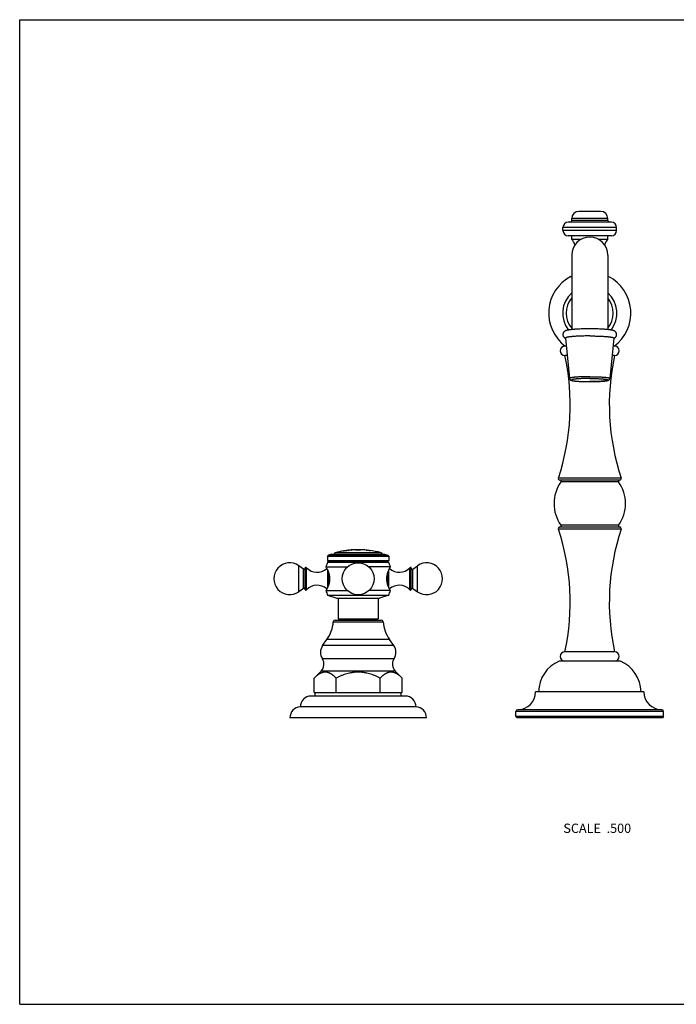
# Model space of a CAD drawing. Units: inches. Extents: x 0 to 11, y 0 to 8.5.
# Drawn here: x 0 to 5.7, y 0 to 8.5 of the extents above; entities that cross this region are included whole.
import ezdxf

# ---------------------------------------------------------------- set-up
doc = ezdxf.new("R2010")
doc.units = ezdxf.units.IN
doc.header["$LTSCALE"] = 0.605
doc.header["$MEASUREMENT"] = 0
doc.layers.get('0').update_dxf_attribs({"linetype": 'CONTINUOUS'})
doc.styles.get("Standard").update_dxf_attribs({"font": 'txt', "width": 0.8})

msp = doc.modelspace()

# ---------------------------------------------------------------- linework, layer by layer
at = {"color": 7, "linetype": 'Continuous'}
for p, q in [((0, 0), (0, 8.5)), ((0, 8.5), (11, 8.5)), ((5.0173, 6.8453), (4.8298, 6.8453)), ((5.1103, 6.7513), (4.7368, 6.7513)), ((4.7673, 6.7668), (4.7673, 6.7828)), ((5.0798, 6.7828), (4.7673, 6.7828)), ((5.0798, 6.7668), (4.7673, 6.7668)), ((5.0798, 6.7668), (5.0798, 6.7828)), ((4.6918, 6.6793), (4.6918, 6.7063)), ((5.1553, 6.7063), (4.6918, 6.7063)), ((5.1553, 6.6793), (4.6918, 6.6793)), ((5.1103, 6.6343), (4.7368, 6.6343)), ((4.7673, 6.6028), (4.7673, 6.6343)), ((5.0798, 6.6028), (5.0798, 6.6343)), ((5.1553, 6.6793), (5.1553, 6.7063)), ((4.846, 6.6028), (4.7673, 6.6028)), ((5.0798, 6.6028), (5.0011, 6.6028)), ((4.7673, 6.4671), (4.7673, 5.8247)), ((5.0798, 6.4671), (5.0798, 5.8247)), ((4.761, 6.2828), (4.7673, 6.2828)), ((5.0798, 6.2828), (5.086, 6.2828)), ((4.715, 5.7515), (4.7495, 5.4028)), ((5.132, 5.7515), (5.0975, 5.4028)), ((4.7219, 5.6818), (4.7085, 5.6818)), ((5.1385, 5.6818), (5.1251, 5.6818)), ((4.7298, 5.6018), (4.7085, 5.6018)), ((5.1385, 5.6018), (5.1172, 5.6018)), ((5.1947, 4.5424), (4.6524, 4.5424)), ((5.1823, 4.5253), (4.6647, 4.5253)), ((5.1726, 4.5095), (4.6744, 4.5095)), ((5.1947, 4.1027), (4.6524, 4.1027)), ((5.1823, 4.1198), (4.6647, 4.1198)), ((5.1726, 4.1356), (4.6744, 4.1356)), ((2.791, 3.9123), (2.7993, 3.914)), ((2.791, 3.9117), (2.791, 3.9123)), ((2.7992, 3.9135), (2.7921, 3.912)), ((2.7993, 3.9135), (2.7993, 3.9143)), ((2.8223, 3.9177), (2.8193, 3.9172)), ((2.8193, 3.917), (2.8265, 3.9176)), ((2.8193, 3.9165), (2.8193, 3.9172)), ((2.8265, 3.9171), (2.8193, 3.9165)), ((2.827, 3.9172), (2.8265, 3.9171)), ((2.8275, 3.9172), (2.827, 3.9172)), ((2.8275, 3.9177), (2.8275, 3.9172)), ((2.836, 3.9187), (2.8443, 3.92)), ((2.836, 3.9182), (2.836, 3.9187)), ((2.8442, 3.9194), (2.8371, 3.9184)), ((2.8438, 3.9202), (2.8413, 3.9199)), ((2.8443, 3.9202), (2.8438, 3.9202)), ((2.8443, 3.9195), (2.8442, 3.9194)), ((2.8443, 3.9195), (2.8443, 3.9202)), ((2.8643, 3.9213), (2.8643, 3.922)), ((2.8643, 3.9218), (2.8715, 3.922)), ((2.8715, 3.9215), (2.8643, 3.9213)), ((2.872, 3.9215), (2.8715, 3.9215)), ((2.8725, 3.9215), (2.872, 3.9215)), ((2.8725, 3.922), (2.8725, 3.9214)), ((2.8843, 3.9232), (2.8835, 3.9233)), ((2.8843, 3.9232), (2.8835, 3.9233)), ((2.901, 3.9231), (2.8843, 3.9232)), ((2.9017, 3.9231), (2.901, 3.9231)), ((2.9017, 3.9235), (2.9017, 3.924)), ((2.9017, 3.924), (2.9021, 3.924)), ((2.9017, 3.924), (2.9018, 3.924)), ((2.9443, 3.9232), (2.9017, 3.9231)), ((2.9019, 3.924), (2.9021, 3.924)), ((2.9442, 3.9235), (2.9431, 3.9235)), ((2.9442, 3.9235), (2.9442, 3.924)), ((2.9442, 3.924), (2.9442, 3.924)), ((2.9442, 3.924), (2.9442, 3.924)), ((2.9612, 3.9233), (2.9443, 3.9232)), ((2.962, 3.9233), (2.9612, 3.9233)), ((2.962, 3.9233), (2.9612, 3.9233)), ((2.9925, 3.9201), (2.9925, 3.9206)), ((2.9925, 3.9206), (2.9932, 3.9206)), ((2.9932, 3.9201), (2.9925, 3.9201)), ((2.9932, 3.9206), (3.0018, 3.9202)), ((3.0013, 3.9197), (2.9932, 3.9201)), ((3.0018, 3.9197), (3.0013, 3.9197)), ((3.0018, 3.9197), (3.0018, 3.9203)), ((3.0198, 3.9177), (3.0198, 3.9183)), ((3.0198, 3.9182), (3.029, 3.9165)), ((3.0283, 3.9161), (3.0198, 3.9177)), ((3.0289, 3.916), (3.0283, 3.9161)), ((3.029, 3.9165), (3.029, 3.9159)), ((2.6669, 3.8773), (2.6598, 3.8674)), ((2.6598, 3.8674), (2.6598, 3.8318)), ((2.6598, 3.8674), (3.1873, 3.8674)), ((2.6598, 3.8318), (2.6732, 3.824)), ((2.6598, 3.8318), (3.1873, 3.8318)), ((2.6963, 3.8868), (2.6669, 3.8773)), ((2.6669, 3.8773), (3.1801, 3.8773)), ((2.6963, 3.8868), (3.1508, 3.8868)), ((3.1211, 3.8987), (2.726, 3.8987)), ((3.1508, 3.8868), (3.1801, 3.8773)), ((3.1873, 3.8318), (3.1739, 3.824)), ((3.1801, 3.8773), (3.1873, 3.8674)), ((3.1873, 3.8674), (3.1873, 3.8318)), ((2.4111, 3.5612), (2.4111, 3.7864)), ((2.4522, 3.7577), (2.4111, 3.7864)), ((2.4522, 3.5899), (2.4522, 3.7577)), ((2.4648, 3.5793), (2.4648, 3.7683)), ((2.4772, 3.5783), (2.4772, 3.7693)), ((2.6448, 3.7763), (2.8319, 3.7763)), ((2.6579, 3.7513), (2.6579, 3.5962)), ((2.6732, 3.824), (2.6598, 3.8163)), ((2.6598, 3.8163), (3.1873, 3.8163)), ((2.6732, 3.824), (3.1739, 3.824)), ((3.2023, 3.7763), (3.0152, 3.7763)), ((3.1739, 3.824), (3.1873, 3.8163)), ((3.1891, 3.5962), (3.1891, 3.7513)), ((3.3698, 3.5783), (3.3698, 3.7693)), ((3.3823, 3.5793), (3.3823, 3.7683)), ((3.3949, 3.7577), (3.4359, 3.7864)), ((3.3949, 3.5899), (3.3949, 3.7577)), ((3.4359, 3.5612), (3.4359, 3.7864)), ((2.669, 3.7225), (2.669, 3.6251)), ((3.178, 3.6251), (3.178, 3.7225)), ((2.4522, 3.5899), (2.4111, 3.5612)), ((2.6448, 3.5713), (2.8319, 3.5713)), ((3.2023, 3.5713), (3.0152, 3.5713)), ((3.3949, 3.5899), (3.4359, 3.5612)), ((2.6598, 3.5318), (2.7383, 3.5063)), ((2.6598, 3.5318), (3.1873, 3.5318)), ((2.7383, 3.5063), (3.1088, 3.5063)), ((2.7518, 3.5063), (2.7518, 3.3268)), ((3.0953, 3.5063), (3.0953, 3.3268)), ((3.1873, 3.5318), (3.1088, 3.5063)), ((2.7241, 3.3168), (3.1229, 3.3168)), ((2.7518, 3.3268), (3.0953, 3.3268)), ((2.7087, 3.3026), (3.1384, 3.3026)), ((2.6162, 3.0966), (2.6533, 3.1496)), ((3.1938, 3.1496), (2.6533, 3.1496)), ((3.2308, 3.0966), (3.1938, 3.1496)), ((3.2308, 3.0966), (2.6162, 3.0966)), ((3.2328, 2.9825), (2.6143, 2.9825)), ((5.1385, 3.0433), (4.7085, 3.0433)), ((5.189, 2.9633), (4.658, 2.9633)), ((2.5445, 2.8168), (2.6029, 2.875)), ((2.5445, 2.6918), (2.5445, 2.8168)), ((3.2441, 2.875), (2.6029, 2.875)), ((2.734, 2.6918), (2.734, 2.8168)), ((3.113, 2.6918), (3.113, 2.8168)), ((3.3026, 2.8168), (3.2441, 2.875)), ((3.3026, 2.6918), (3.3026, 2.8168)), ((3.33, 2.6608), (2.517, 2.6608)), ((2.5445, 2.6918), (3.3026, 2.6918)), ((2.553, 2.6608), (2.553, 2.6918)), ((3.294, 2.6608), (3.294, 2.6918)), ((5.391, 2.6983), (4.456, 2.6983)), ((3.4235, 2.5668), (2.4235, 2.5668)), ((3.5135, 2.4733), (2.3335, 2.4733)), ((5.561, 2.5283), (4.286, 2.5283)), ((4.286, 2.4833), (4.286, 2.5283)), ((5.561, 2.4833), (4.286, 2.4833)), ((4.286, 2.4833), (4.296, 2.4733)), ((5.551, 2.4733), (4.296, 2.4733)), ((5.546, 2.5433), (4.301, 2.5433)), ((5.561, 2.4833), (5.551, 2.4733)), ((5.561, 2.4833), (5.561, 2.5283)), ((0, 0), (11, 0))]:
    msp.add_line(p, q, dxfattribs=at)
msp.add_lwpolyline([(2.9017, 3.924), (2.9017, 3.924), (2.9017, 3.924)], dxfattribs=at)
msp.add_circle((2.9235, 3.6738), 0.1375, dxfattribs=at)
for centre, radius, start, end in [((4.8298, 6.7828), 0.0625, 90, 180), ((5.0173, 6.7828), 0.0625, 0, 90), ((4.7368, 6.7063), 0.045, 90, 180), ((4.7518, 6.7668), 0.0155, 270, 360), ((5.0953, 6.7668), 0.0155, 180, 270), ((5.1103, 6.7063), 0.045, 0, 90), ((4.7368, 6.6793), 0.045, 180, 270), ((5.1103, 6.6793), 0.045, 270, 360), ((4.9235, 6.4672), 0.1562, 0, 180), ((4.6846, 6.5191), 0.1177, 18.95488, 45.36769), ((5.1624, 6.5191), 0.1177, 134.63231, 161.04512), ((4.9235, 5.9672), 0.355, 117.24179, 233.50175), ((4.9235, 5.9672), 0.355, 306.49825, 62.75821), ((4.9235, 5.9672), 0.2347, 131.73139, 218.4941), ((4.9235, 5.9672), 0.2347, 321.50624, 48.26861), ((4.9235, 5.9672), 0.2035, 140.15869, 219.84131), ((4.9235, 5.9672), 0.2035, 320.15869, 39.84131), ((4.7085, 5.6418), 0.04, 90, 270), ((5.1385, 5.6418), 0.04, 270, 90), ((2.7548, 5.1742), 2, 341.58572, 12.34579), ((7.0923, 5.1742), 2, 167.65421, 198.41428), ((4.9376, 4.3225), 0.3228, 144.60775, 215.39225), ((4.6647, 4.5383), 0.013, 161.58572, 270), ((4.6663, 4.5153), 0.01, 324.60775, 90), ((5.1808, 4.5153), 0.01, 90, 215.39225), ((4.9095, 4.3225), 0.3228, 324.60775, 35.39225), ((5.1823, 4.5383), 0.013, 270, 18.41428), ((4.6647, 4.1068), 0.013, 90, 198.41428), ((2.7548, 3.4709), 2, 347.65421, 18.41428), ((4.6663, 4.1298), 0.01, 270, 35.39225), ((7.0923, 3.4709), 2, 161.58572, 192.34579), ((5.1808, 4.1298), 0.01, 144.60775, 270), ((5.1823, 4.1068), 0.013, 341.58572, 90), ((2.9235, 3.149), 0.7753, 99.22158, 104.763), ((2.9235, 3.149), 0.7742, 97.12322, 99.85474), ((2.7152, 4.3176), 0.4128, 280.59446, 280.73673), ((2.9235, 3.149), 0.7748, 97.73473, 99.22164), ((2.9235, 3.149), 0.7753, 96.08958, 97.50362), ((2.7831, 4.3153), 0.4001, 276.23186, 276.3824), ((2.9235, 3.149), 0.7742, 93.7772, 96.48967), ((2.7856, 4.3159), 0.4009, 277.23252, 277.38499), ((2.9235, 3.149), 0.7748, 94.38556, 95.86838), ((2.9235, 3.149), 0.7753, 92.95723, 94.38273), ((2.8516, 4.3163), 0.3948, 272.88393, 273.03528), ((2.9235, 3.149), 0.7748, 91.61593, 92.33563), ((2.9235, 3.149), 0.7753, 88.47383, 91.61488), ((2.9235, 3.149), 0.7748, 87.78809, 88.47284), ((2.9235, 3.149), 0.7753, 84.20763, 87.15376), ((2.9235, 3.149), 0.7742, 82.16766, 84.88658), ((2.9235, 3.149), 0.7748, 82.86877, 84.20387), ((2.9235, 3.149), 0.7753, 75.237, 82.86893), ((2.7298, 3.8842), 0.015, 104.763, 170.01787), ((3.1173, 3.8842), 0.015, 9.98213, 75.237), ((2.3323, 3.6738), 0.1375, 55, 305), ((2.4568, 3.7642), 0.008, 235, 360), ((2.4714, 3.7638), 0.008, 43.02605, 145.37655), ((2.5686, 3.8545), 0.125, 223.02605, 312.27805), ((3.2887, 3.5577), 0.68, 157.6439, 161.24401), ((2.5584, 3.5577), 0.68, 18.75599, 22.3561), ((3.2785, 3.8545), 0.125, 227.72195, 316.97395), ((3.3757, 3.7638), 0.008, 34.62345, 136.97395), ((3.3903, 3.7642), 0.008, 180, 305), ((3.5148, 3.6738), 0.1375, 235, 125), ((2.4568, 3.5834), 0.008, 0, 125), ((2.4714, 3.5838), 0.008, 214.62345, 316.97395), ((2.5686, 3.493), 0.125, 47.72195, 136.97395), ((3.2877, 3.7928), 0.68, 199.01377, 202.57446), ((2.5594, 3.7928), 0.68, 337.42554, 340.98623), ((3.2785, 3.493), 0.125, 43.02605, 132.27805), ((3.3757, 3.5838), 0.008, 223.02605, 325.37655), ((3.3903, 3.5834), 0.008, 55, 180), ((2.7241, 3.3013), 0.0155, 90, 175.1903), ((3.1229, 3.3013), 0.0155, 4.8097, 90), ((2.3973, 3.3288), 0.3125, 325.01101, 355.1903), ((3.4498, 3.3288), 0.3125, 184.8097, 214.98899), ((2.6998, 3.0382), 0.102, 145.01101, 213.04784), ((3.1473, 3.0382), 0.102, 326.95216, 34.98899), ((2.5424, 2.9358), 0.0858, 314.91736, 33.04784), ((3.3047, 2.9358), 0.0858, 146.95216, 225.08264), ((4.7085, 3.0033), 0.04, 90, 270), ((5.1385, 3.0033), 0.04, 270, 90), ((4.7809, 2.6896), 0.3, 114.17853, 178.34161), ((5.0662, 2.6896), 0.3, 1.65839, 65.82147), ((2.517, 2.5673), 0.0935, 90, 180.3064), ((3.33, 2.5673), 0.0935, 359.6936, 90), ((4.301, 2.6983), 0.155, 270, 360), ((5.546, 2.6983), 0.155, 180, 270), ((2.4271, 2.4733), 0.0936, 92.18541, 180), ((3.42, 2.4733), 0.0936, 0, 87.81459), ((4.301, 2.5283), 0.015, 90, 180), ((5.546, 2.5283), 0.015, 0, 90)]:
    msp.add_arc(centre, radius, start, end, dxfattribs=at)
for points, knots in [([(4.9235, 5.831), (4.9152, 5.831), (4.8986, 5.8309), (4.8741, 5.8305), (4.8502, 5.8299), (4.831, 5.8291), (4.8162, 5.8284), (4.8057, 5.8278), (4.7956, 5.8271), (4.786, 5.8264), (4.7768, 5.8256), (4.7682, 5.8248), (4.7601, 5.8239), (4.7525, 5.823), (4.7455, 5.822), (4.739, 5.8209), (4.7329, 5.8198), (4.7273, 5.8186), (4.7229, 5.8174), (4.7194, 5.8163), (4.7173, 5.8155), (4.7156, 5.8149), (4.7138, 5.8141), (4.7114, 5.813), (4.7085, 5.8114), (4.7054, 5.8093), (4.7021, 5.8066), (4.699, 5.8032), (4.6961, 5.7991), (4.6938, 5.7944), (4.6922, 5.7892), (4.6914, 5.7838), (4.6916, 5.7782), (4.6927, 5.7728), (4.6946, 5.7678), (4.6972, 5.7633), (4.7002, 5.7595), (4.7034, 5.7564), (4.7065, 5.754), (4.7096, 5.7521), (4.712, 5.7508), (4.7139, 5.7499), (4.7148, 5.7495), (4.7152, 5.7493)], [0, 0, 0, 0, 0.08477, 0.168293, 0.249351, 0.326774, 0.36378, 0.399477, 0.43375, 0.46649, 0.497602, 0.527008, 0.554646, 0.580481, 0.604512, 0.626788, 0.647436, 0.666709, 0.685083, 0.694183, 0.703434, 0.708183, 0.713057, 0.723338, 0.734613, 0.747212, 0.761347, 0.776997, 0.793913, 0.811737, 0.830135, 0.84883, 0.867593, 0.886205, 0.904426, 0.921953, 0.938433, 0.953534, 0.96708, 0.979146, 0.990004, 0.995089, 1, 1, 1, 1]), ([(5.1318, 5.7493), (5.1337, 5.7501), (5.1366, 5.7515), (5.1405, 5.754), (5.1437, 5.7564), (5.1463, 5.7589), (5.1483, 5.7613), (5.1498, 5.7633), (5.1511, 5.7655), (5.1523, 5.7678), (5.1534, 5.7703), (5.1543, 5.7728), (5.1549, 5.7755), (5.1553, 5.7782), (5.1555, 5.781), (5.1555, 5.7838), (5.1553, 5.7865), (5.1548, 5.7892), (5.1541, 5.7919), (5.1532, 5.7944), (5.1521, 5.7969), (5.1508, 5.7991), (5.1494, 5.8013), (5.1479, 5.8032), (5.1464, 5.805), (5.1448, 5.8066), (5.1432, 5.808), (5.1416, 5.8093), (5.14, 5.8104), (5.1385, 5.8114), (5.137, 5.8122), (5.1356, 5.813), (5.1342, 5.8137), (5.1324, 5.8145), (5.1306, 5.8152), (5.1289, 5.8159), (5.1272, 5.8164), (5.1242, 5.8174), (5.1197, 5.8186), (5.1141, 5.8198), (5.1081, 5.8209), (5.1016, 5.822), (5.0945, 5.823), (5.087, 5.8239), (5.0789, 5.8248), (5.0702, 5.8256), (5.0611, 5.8264), (5.0514, 5.8271), (5.0413, 5.8278), (5.0308, 5.8284), (5.0161, 5.8291), (4.9968, 5.8299), (4.973, 5.8305), (4.9484, 5.8309), (4.9319, 5.831), (4.9235, 5.831)], [0, 0, 0, 0, 0.020839, 0.032902, 0.046444, 0.061538, 0.069627, 0.078023, 0.086681, 0.095556, 0.104604, 0.113786, 0.123065, 0.132411, 0.141794, 0.151187, 0.160565, 0.169898, 0.179158, 0.188311, 0.197322, 0.20615, 0.214752, 0.223079, 0.231087, 0.238738, 0.246006, 0.25288, 0.259365, 0.265483, 0.271267, 0.276759, 0.282002, 0.28704, 0.296662, 0.301318, 0.305912, 0.315011, 0.333382, 0.352653, 0.373298, 0.395571, 0.419599, 0.44543, 0.473064, 0.502466, 0.533574, 0.566309, 0.600577, 0.636269, 0.67327, 0.750683, 0.83173, 0.915242, 1, 1, 1, 1]), ([(4.9235, 5.7699), (4.9167, 5.7699), (4.903, 5.7698), (4.8828, 5.7695), (4.8629, 5.7691), (4.8436, 5.7685), (4.8251, 5.7677), (4.8075, 5.7668), (4.7935, 5.7659), (4.783, 5.7651), (4.7756, 5.7645), (4.7685, 5.7639), (4.7618, 5.7632), (4.7556, 5.7625), (4.7497, 5.7617), (4.7442, 5.761), (4.7392, 5.7602), (4.7346, 5.7594), (4.7305, 5.7586), (4.7274, 5.7579), (4.7251, 5.7573), (4.7236, 5.7569), (4.7222, 5.7564), (4.7209, 5.756), (4.7198, 5.7556), (4.7188, 5.7551), (4.7179, 5.7547), (4.7171, 5.7542), (4.7164, 5.7538), (4.7159, 5.7534), (4.7155, 5.7529), (4.7152, 5.7525), (4.7151, 5.7522), (4.715, 5.752), (4.715, 5.7518), (4.715, 5.7516), (4.715, 5.7515)], [0, 0, 0, 0, 0.097252, 0.193564, 0.288006, 0.379667, 0.467663, 0.551146, 0.629315, 0.666172, 0.701424, 0.73499, 0.766789, 0.796748, 0.824797, 0.850873, 0.874918, 0.896882, 0.91672, 0.934398, 0.942419, 0.949892, 0.956817, 0.963194, 0.969026, 0.974317, 0.979075, 0.983313, 0.98705, 0.990314, 0.993152, 0.995634, 0.996775, 0.99787, 0.998938, 1, 1, 1, 1]), ([(4.9235, 5.7699), (4.9304, 5.7699), (4.944, 5.7698), (4.9643, 5.7695), (4.9842, 5.7691), (5.0035, 5.7685), (5.022, 5.7677), (5.0395, 5.7668), (5.0535, 5.7659), (5.0641, 5.7651), (5.0715, 5.7645), (5.0785, 5.7639), (5.0852, 5.7632), (5.0915, 5.7625), (5.0974, 5.7617), (5.1028, 5.761), (5.1078, 5.7602), (5.1124, 5.7594), (5.1165, 5.7586), (5.1196, 5.7579), (5.1219, 5.7573), (5.1234, 5.7569), (5.1248, 5.7564), (5.1261, 5.756), (5.1273, 5.7556), (5.1283, 5.7551), (5.1292, 5.7547), (5.13, 5.7542), (5.1306, 5.7538), (5.1312, 5.7534), (5.1316, 5.7529), (5.1318, 5.7525), (5.1319, 5.7522), (5.132, 5.752), (5.132, 5.7518), (5.132, 5.7516), (5.132, 5.7515)], [0, 0, 0, 0, 0.097252, 0.193564, 0.288006, 0.379667, 0.467663, 0.551146, 0.629315, 0.666172, 0.701424, 0.73499, 0.766789, 0.796748, 0.824797, 0.850873, 0.874918, 0.896882, 0.91672, 0.934398, 0.942419, 0.949892, 0.956817, 0.963194, 0.969026, 0.974317, 0.979075, 0.983313, 0.98705, 0.990314, 0.993152, 0.995634, 0.996775, 0.99787, 0.998938, 1, 1, 1, 1]), ([(4.9235, 5.4181), (4.9178, 5.4181), (4.9064, 5.4181), (4.8895, 5.4179), (4.8729, 5.4175), (4.8568, 5.417), (4.8414, 5.4164), (4.8267, 5.4156), (4.813, 5.4147), (4.8022, 5.4139), (4.7942, 5.4131), (4.7886, 5.4126), (4.7833, 5.412), (4.7784, 5.4114), (4.7739, 5.4107), (4.7697, 5.4101), (4.7659, 5.4094), (4.7625, 5.4087), (4.7599, 5.4081), (4.758, 5.4076), (4.7567, 5.4073), (4.7555, 5.4069), (4.7545, 5.4066), (4.7535, 5.4062), (4.7526, 5.4058), (4.7519, 5.4055), (4.7512, 5.4051), (4.7507, 5.4047), (4.7502, 5.4044), (4.7499, 5.404), (4.7497, 5.4036), (4.7496, 5.4033), (4.7495, 5.403), (4.7495, 5.4029), (4.7495, 5.4028)], [0, 0, 0, 0, 0.097253, 0.193565, 0.288008, 0.379669, 0.467665, 0.551148, 0.629318, 0.701427, 0.734993, 0.766792, 0.796751, 0.824801, 0.850877, 0.874922, 0.896886, 0.916724, 0.934402, 0.942423, 0.949897, 0.956822, 0.963199, 0.96903, 0.974322, 0.97908, 0.983318, 0.987054, 0.990319, 0.993157, 0.995639, 0.99787, 0.998938, 1, 1, 1, 1]), ([(4.7495, 5.4028), (4.7496, 5.4023), (4.7497, 5.4013), (4.7501, 5.3998), (4.7506, 5.3984), (4.7511, 5.3971), (4.7518, 5.3959), (4.7525, 5.3947), (4.7533, 5.3937), (4.7541, 5.3928), (4.7549, 5.392), (4.756, 5.391), (4.757, 5.3902), (4.7581, 5.3895), (4.7591, 5.3889), (4.7603, 5.3883), (4.7615, 5.3877), (4.7624, 5.3873), (4.7633, 5.3869), (4.7645, 5.3865), (4.7659, 5.386), (4.7674, 5.3856), (4.7694, 5.385), (4.7721, 5.3844), (4.7756, 5.3837), (4.7793, 5.383), (4.7833, 5.3823), (4.7877, 5.3817), (4.7923, 5.3811), (4.7972, 5.3805), (4.8024, 5.38), (4.81, 5.3793), (4.82, 5.3784), (4.8329, 5.3776), (4.8466, 5.3769), (4.861, 5.3762), (4.8761, 5.3758), (4.8916, 5.3754), (4.9075, 5.3752), (4.9182, 5.3752), (4.9235, 5.3752)], [0, 0, 0, 0, 0.008416, 0.016705, 0.024846, 0.03277, 0.040428, 0.047779, 0.054786, 0.061431, 0.067706, 0.073621, 0.084469, 0.089474, 0.094248, 0.103255, 0.111769, 0.115913, 0.120013, 0.128158, 0.136336, 0.144643, 0.153154, 0.170989, 0.190143, 0.210784, 0.233004, 0.256844, 0.282315, 0.309404, 0.338079, 0.3683, 0.433151, 0.503436, 0.578533, 0.657744, 0.740313, 0.825439, 0.912285, 1, 1, 1, 1]), ([(4.9235, 5.4029), (4.9183, 5.4029), (4.908, 5.4028), (4.8927, 5.4026), (4.8776, 5.4023), (4.863, 5.4018), (4.849, 5.4013), (4.8357, 5.4006), (4.8232, 5.3998), (4.8134, 5.399), (4.8061, 5.3983), (4.801, 5.3978), (4.7963, 5.3973), (4.7918, 5.3967), (4.7876, 5.3962), (4.7838, 5.3956), (4.7803, 5.395), (4.7771, 5.3944), (4.7743, 5.3937), (4.7722, 5.3932), (4.7707, 5.3927), (4.7697, 5.3924), (4.7688, 5.3921), (4.768, 5.3918), (4.7673, 5.3914), (4.7667, 5.3911), (4.7662, 5.3908), (4.7657, 5.3904), (4.7654, 5.3901), (4.7651, 5.3897), (4.765, 5.3894), (4.7649, 5.389), (4.765, 5.3887), (4.7651, 5.3883), (4.7654, 5.388), (4.7657, 5.3877), (4.7662, 5.3873), (4.7667, 5.387), (4.7673, 5.3867), (4.768, 5.3863), (4.7688, 5.386), (4.7697, 5.3857), (4.7707, 5.3853), (4.7722, 5.3849), (4.7743, 5.3843), (4.7771, 5.3837), (4.7803, 5.3831), (4.7838, 5.3825), (4.7876, 5.3819), (4.7918, 5.3813), (4.7963, 5.3808), (4.801, 5.3803), (4.8061, 5.3797), (4.8134, 5.3791), (4.8232, 5.3783), (4.8357, 5.3775), (4.849, 5.3768), (4.863, 5.3762), (4.8776, 5.3758), (4.8927, 5.3755), (4.908, 5.3753), (4.9183, 5.3752), (4.9235, 5.3752)], [0, 0, 0, 0, 0.048398, 0.096333, 0.143347, 0.188993, 0.232833, 0.274452, 0.313453, 0.349468, 0.366249, 0.382159, 0.397162, 0.411223, 0.424311, 0.436397, 0.447456, 0.457465, 0.466407, 0.474269, 0.477793, 0.481046, 0.484029, 0.486743, 0.489192, 0.491382, 0.49332, 0.495019, 0.496498, 0.497788, 0.498933, 0.5, 0.501067, 0.502212, 0.503502, 0.504981, 0.50668, 0.508618, 0.510808, 0.513257, 0.515971, 0.518954, 0.522207, 0.525731, 0.533593, 0.542535, 0.552544, 0.563603, 0.575689, 0.588777, 0.602838, 0.617841, 0.633751, 0.650532, 0.686547, 0.725548, 0.767167, 0.811007, 0.856653, 0.903667, 0.951602, 1, 1, 1, 1]), ([(4.9235, 5.4181), (4.9292, 5.4181), (4.9406, 5.4181), (4.9575, 5.4179), (4.9741, 5.4175), (4.9902, 5.417), (5.0057, 5.4164), (5.0204, 5.4156), (5.0341, 5.4147), (5.0448, 5.4139), (5.0529, 5.4131), (5.0585, 5.4126), (5.0637, 5.412), (5.0686, 5.4114), (5.0732, 5.4107), (5.0773, 5.4101), (5.0812, 5.4094), (5.0846, 5.4087), (5.0872, 5.4081), (5.0891, 5.4076), (5.0904, 5.4073), (5.0915, 5.4069), (5.0926, 5.4066), (5.0935, 5.4062), (5.0944, 5.4058), (5.0952, 5.4055), (5.0958, 5.4051), (5.0964, 5.4047), (5.0968, 5.4044), (5.0972, 5.404), (5.0974, 5.4036), (5.0975, 5.4033), (5.0975, 5.403), (5.0975, 5.4029), (5.0975, 5.4028)], [0, 0, 0, 0, 0.097253, 0.193565, 0.288008, 0.379669, 0.467665, 0.551148, 0.629318, 0.701427, 0.734993, 0.766792, 0.796751, 0.824801, 0.850877, 0.874922, 0.896886, 0.916724, 0.934402, 0.942423, 0.949897, 0.956822, 0.963199, 0.96903, 0.974322, 0.97908, 0.983318, 0.987054, 0.990319, 0.993157, 0.995639, 0.99787, 0.998938, 1, 1, 1, 1]), ([(4.9235, 5.4029), (4.9287, 5.4029), (4.939, 5.4028), (4.9544, 5.4026), (4.9694, 5.4023), (4.984, 5.4018), (4.998, 5.4013), (5.0113, 5.4006), (5.0238, 5.3998), (5.0336, 5.399), (5.0409, 5.3983), (5.046, 5.3978), (5.0508, 5.3973), (5.0553, 5.3967), (5.0594, 5.3962), (5.0633, 5.3956), (5.0668, 5.395), (5.0699, 5.3944), (5.0727, 5.3937), (5.0748, 5.3932), (5.0763, 5.3927), (5.0773, 5.3924), (5.0782, 5.3921), (5.079, 5.3918), (5.0797, 5.3914), (5.0804, 5.3911), (5.0809, 5.3908), (5.0813, 5.3904), (5.0817, 5.3901), (5.0819, 5.3897), (5.0821, 5.3894), (5.0821, 5.389), (5.0821, 5.3887), (5.0819, 5.3883), (5.0817, 5.388), (5.0813, 5.3877), (5.0809, 5.3873), (5.0804, 5.387), (5.0797, 5.3867), (5.079, 5.3863), (5.0782, 5.386), (5.0773, 5.3857), (5.0763, 5.3853), (5.0748, 5.3849), (5.0727, 5.3843), (5.0699, 5.3837), (5.0668, 5.3831), (5.0633, 5.3825), (5.0594, 5.3819), (5.0553, 5.3813), (5.0508, 5.3808), (5.046, 5.3803), (5.0409, 5.3797), (5.0336, 5.3791), (5.0238, 5.3783), (5.0113, 5.3775), (4.998, 5.3768), (4.984, 5.3762), (4.9694, 5.3758), (4.9544, 5.3755), (4.939, 5.3753), (4.9287, 5.3752), (4.9235, 5.3752)], [0, 0, 0, 0, 0.048398, 0.096333, 0.143347, 0.188993, 0.232833, 0.274452, 0.313453, 0.349468, 0.366249, 0.382159, 0.397162, 0.411223, 0.424311, 0.436397, 0.447456, 0.457465, 0.466407, 0.474269, 0.477793, 0.481046, 0.484029, 0.486743, 0.489192, 0.491382, 0.49332, 0.495019, 0.496498, 0.497788, 0.498933, 0.5, 0.501067, 0.502212, 0.503502, 0.504981, 0.50668, 0.508618, 0.510808, 0.513257, 0.515971, 0.518954, 0.522207, 0.525731, 0.533593, 0.542535, 0.552544, 0.563603, 0.575689, 0.588777, 0.602838, 0.617841, 0.633751, 0.650532, 0.686547, 0.725548, 0.767167, 0.811007, 0.856653, 0.903667, 0.951602, 1, 1, 1, 1]), ([(4.9235, 5.3752), (4.9289, 5.3752), (4.9395, 5.3752), (4.9554, 5.3754), (4.971, 5.3758), (4.986, 5.3762), (5.0005, 5.3769), (5.0142, 5.3776), (5.027, 5.3784), (5.0371, 5.3793), (5.0446, 5.38), (5.0498, 5.3805), (5.0548, 5.3811), (5.0594, 5.3817), (5.0637, 5.3823), (5.0677, 5.383), (5.0715, 5.3837), (5.0749, 5.3844), (5.0781, 5.3852), (5.0811, 5.386), (5.084, 5.387), (5.0861, 5.3879), (5.0875, 5.3887), (5.0882, 5.3891), (5.089, 5.3895), (5.09, 5.3902), (5.0914, 5.3913), (5.093, 5.3928), (5.0946, 5.3948), (5.0957, 5.3967), (5.0965, 5.3984), (5.097, 5.3998), (5.0973, 5.4013), (5.0975, 5.4023), (5.0975, 5.4028)], [0, 0, 0, 0, 0.087718, 0.174569, 0.259698, 0.34227, 0.421485, 0.496585, 0.566872, 0.631726, 0.661947, 0.690623, 0.717713, 0.743185, 0.767025, 0.789245, 0.809887, 0.829041, 0.846878, 0.863694, 0.880016, 0.896769, 0.901195, 0.905778, 0.910552, 0.915556, 0.926405, 0.938591, 0.952234, 0.967231, 0.975154, 0.983294, 0.991586, 1, 1, 1, 1]), ([(2.7993, 3.9135), (2.7993, 3.9135), (2.7993, 3.9135), (2.7993, 3.9135), (2.7992, 3.9135), (2.7992, 3.9135)], [0, 0, 0, 0, 0.126729, 0.326715, 1, 1, 1, 1]), ([(2.9431, 3.9235), (2.9427, 3.9234), (2.9417, 3.9234), (2.9397, 3.9234), (2.9371, 3.9233), (2.9338, 3.9233), (2.93, 3.9232), (2.9258, 3.9232), (2.9214, 3.9232), (2.9171, 3.9232), (2.9131, 3.9232), (2.9096, 3.9233), (2.9067, 3.9233), (2.9048, 3.9233), (2.9036, 3.9234), (2.903, 3.9234), (2.9025, 3.9234), (2.9022, 3.9234), (2.9019, 3.9235), (2.9018, 3.9235), (2.9017, 3.9235), (2.9017, 3.9235), (2.9017, 3.9235)], [0, 0, 0, 0, 0.029798, 0.075897, 0.140215, 0.220963, 0.314277, 0.41681, 0.524077, 0.629392, 0.727227, 0.813798, 0.884869, 0.93659, 0.955367, 0.969987, 0.981004, 0.988965, 0.994395, 0.997763, 0.999502, 1, 1, 1, 1]), ([(2.9021, 3.924), (2.9023, 3.9239), (2.903, 3.9239), (2.9045, 3.9239), (2.9067, 3.9238), (2.9096, 3.9238), (2.9132, 3.9237), (2.9173, 3.9237), (2.9217, 3.9237), (2.9262, 3.9237), (2.9304, 3.9237), (2.9343, 3.9238), (2.9375, 3.9238), (2.9401, 3.9239), (2.942, 3.9239), (2.9432, 3.924), (2.9438, 3.924), (2.9441, 3.924), (2.9442, 3.924)], [0, 0, 0, 0, 0.01809, 0.050721, 0.102086, 0.173435, 0.260803, 0.359725, 0.466167, 0.574151, 0.676744, 0.769421, 0.848622, 0.910313, 0.953359, 0.980256, 0.994659, 1, 1, 1, 1]), ([(2.6448, 3.7763), (2.6452, 3.7756), (2.6467, 3.773), (2.65, 3.7672), (2.6549, 3.7579), (2.6607, 3.7455), (2.6655, 3.7334), (2.6691, 3.7224), (2.6716, 3.7134), (2.6737, 3.704), (2.6752, 3.6942), (2.6762, 3.684), (2.6766, 3.6738), (2.6762, 3.6635), (2.6752, 3.6534), (2.6737, 3.6436), (2.6716, 3.6342), (2.6691, 3.6252), (2.6663, 3.6167), (2.6634, 3.6088), (2.6608, 3.6026), (2.6588, 3.598), (2.6573, 3.5948), (2.6558, 3.5917), (2.6544, 3.5889), (2.653, 3.5862), (2.6517, 3.5837), (2.6505, 3.5815), (2.6494, 3.5794), (2.6485, 3.5778), (2.6479, 3.5767), (2.6474, 3.5759), (2.647, 3.5752), (2.6466, 3.5745), (2.6463, 3.5739), (2.646, 3.5734), (2.6457, 3.5729), (2.6455, 3.5725), (2.6454, 3.5723), (2.6453, 3.5721), (2.6452, 3.572), (2.6451, 3.5718), (2.645, 3.5717), (2.6449, 3.5716), (2.6449, 3.5715), (2.6449, 3.5715), (2.6449, 3.5714), (2.6448, 3.5714), (2.6448, 3.5714), (2.6448, 3.5713), (2.6448, 3.5713), (2.6448, 3.5713), (2.6448, 3.5713), (2.6448, 3.5713), (2.6448, 3.5713), (2.6448, 3.5713), (2.6448, 3.5713), (2.6448, 3.5713), (2.6448, 3.5713)], [0, 0, 0, 0, 0.010955, 0.04261, 0.092025, 0.155826, 0.231027, 0.272122, 0.315154, 0.35982, 0.405782, 0.45265, 0.499988, 0.547326, 0.594195, 0.640156, 0.684822, 0.727854, 0.76895, 0.807818, 0.844163, 0.861292, 0.877666, 0.893242, 0.907971, 0.921803, 0.934686, 0.946566, 0.957389, 0.9671, 0.971522, 0.975646, 0.979466, 0.982976, 0.986171, 0.989045, 0.991593, 0.993811, 0.994795, 0.995695, 0.99651, 0.997241, 0.997886, 0.998446, 0.99892, 0.999125, 0.999309, 0.999471, 0.999611, 0.99973, 0.999827, 0.999903, 0.999932, 0.999957, 0.999976, 0.999989, 0.999997, 1, 1, 1, 1]), ([(3.2023, 3.5713), (3.2023, 3.5713), (3.2023, 3.5713), (3.2023, 3.5713), (3.2023, 3.5713), (3.2023, 3.5713), (3.2023, 3.5713), (3.2023, 3.5713), (3.2023, 3.5713), (3.2022, 3.5713), (3.2022, 3.5714), (3.2022, 3.5714), (3.2022, 3.5714), (3.2022, 3.5715), (3.2021, 3.5715), (3.2021, 3.5716), (3.202, 3.5717), (3.202, 3.5718), (3.2019, 3.572), (3.2018, 3.5721), (3.2017, 3.5723), (3.2015, 3.5725), (3.2013, 3.5729), (3.2011, 3.5734), (3.2007, 3.5739), (3.2004, 3.5745), (3.2, 3.5752), (3.1996, 3.5759), (3.1992, 3.5767), (3.1985, 3.5778), (3.1976, 3.5794), (3.1965, 3.5815), (3.1953, 3.5837), (3.194, 3.5862), (3.1927, 3.5889), (3.1912, 3.5917), (3.1898, 3.5948), (3.1883, 3.598), (3.1862, 3.6026), (3.1837, 3.6088), (3.1807, 3.6167), (3.1779, 3.6252), (3.1755, 3.6342), (3.1734, 3.6436), (3.1718, 3.6534), (3.1708, 3.6635), (3.1705, 3.6738), (3.1708, 3.684), (3.1718, 3.6942), (3.1734, 3.704), (3.1755, 3.7134), (3.1779, 3.7224), (3.1807, 3.7309), (3.1837, 3.7388), (3.1862, 3.745), (3.1883, 3.7496), (3.1898, 3.7528), (3.1912, 3.7558), (3.1927, 3.7587), (3.194, 3.7614), (3.1953, 3.7639), (3.1965, 3.7661), (3.1976, 3.7682), (3.1985, 3.7698), (3.1992, 3.7709), (3.1996, 3.7717), (3.2, 3.7724), (3.2004, 3.7731), (3.2007, 3.7737), (3.2011, 3.7742), (3.2013, 3.7747), (3.2015, 3.7751), (3.2017, 3.7753), (3.2018, 3.7755), (3.2019, 3.7756), (3.202, 3.7758), (3.202, 3.7759), (3.2021, 3.776), (3.2021, 3.7761), (3.2022, 3.7761), (3.2022, 3.7762), (3.2022, 3.7762), (3.2022, 3.7762), (3.2022, 3.7762), (3.2023, 3.7763), (3.2023, 3.7763), (3.2023, 3.7763), (3.2023, 3.7763), (3.2023, 3.7763), (3.2023, 3.7763), (3.2023, 3.7763), (3.2023, 3.7763), (3.2023, 3.7763)], [0, 0, 0, 0, 0.000003, 0.000011, 0.000024, 0.000043, 0.000068, 0.000097, 0.000173, 0.00027, 0.000389, 0.000529, 0.000691, 0.000875, 0.00108, 0.001554, 0.002114, 0.002759, 0.00349, 0.004305, 0.005205, 0.006189, 0.008407, 0.010955, 0.013828, 0.017023, 0.020533, 0.024354, 0.028477, 0.032899, 0.04261, 0.053432, 0.065312, 0.078195, 0.092026, 0.106755, 0.122331, 0.138705, 0.155833, 0.192177, 0.231045, 0.272139, 0.315171, 0.359835, 0.405795, 0.452663, 0.5, 0.547337, 0.594205, 0.640165, 0.684829, 0.727861, 0.768955, 0.807823, 0.844167, 0.861295, 0.877669, 0.893245, 0.907974, 0.921805, 0.934688, 0.946568, 0.95739, 0.967101, 0.971523, 0.975646, 0.979467, 0.982977, 0.986172, 0.989045, 0.991593, 0.993811, 0.994795, 0.995695, 0.99651, 0.997241, 0.997886, 0.998446, 0.99892, 0.999125, 0.999309, 0.999471, 0.999611, 0.99973, 0.999827, 0.999903, 0.999932, 0.999957, 0.999976, 0.999989, 0.999997, 1, 1, 1, 1]), ([(2.734, 2.8168), (2.7322, 2.8186), (2.7285, 2.8222), (2.7229, 2.8274), (2.7172, 2.8324), (2.7115, 2.8371), (2.7058, 2.8416), (2.6999, 2.8458), (2.6941, 2.8497), (2.6881, 2.8533), (2.6822, 2.8565), (2.6761, 2.8593), (2.6701, 2.8618), (2.664, 2.8638), (2.6578, 2.8654), (2.6516, 2.8665), (2.6455, 2.8672), (2.6393, 2.8675), (2.6331, 2.8672), (2.6269, 2.8665), (2.6207, 2.8654), (2.6145, 2.8638), (2.6084, 2.8618), (2.6024, 2.8593), (2.5963, 2.8565), (2.5904, 2.8533), (2.5844, 2.8497), (2.5786, 2.8458), (2.5728, 2.8416), (2.567, 2.8371), (2.5613, 2.8324), (2.5556, 2.8274), (2.55, 2.8222), (2.5463, 2.8186), (2.5445, 2.8168)], [0, 0, 0, 0, 0.035225, 0.069958, 0.104177, 0.137853, 0.170967, 0.2035, 0.23544, 0.266786, 0.297542, 0.327729, 0.357382, 0.38655, 0.415304, 0.443727, 0.471922, 0.499999, 0.528076, 0.556271, 0.584695, 0.613448, 0.642617, 0.672269, 0.702456, 0.733213, 0.764558, 0.796499, 0.829032, 0.862145, 0.895822, 0.93004, 0.964774, 1, 1, 1, 1]), ([(3.113, 2.8168), (3.1057, 2.8204), (3.0945, 2.8258), (3.0794, 2.8324), (3.068, 2.8372), (3.0564, 2.8416), (3.0409, 2.8472), (3.0212, 2.8535), (3.0012, 2.8585), (2.9851, 2.8618), (2.9728, 2.8638), (2.9606, 2.8654), (2.9483, 2.8666), (2.9359, 2.8672), (2.9235, 2.8675), (2.9112, 2.8672), (2.8988, 2.8666), (2.8865, 2.8654), (2.8742, 2.8638), (2.862, 2.8618), (2.8458, 2.8585), (2.8258, 2.8535), (2.8061, 2.8472), (2.7906, 2.8416), (2.7791, 2.8372), (2.7677, 2.8324), (2.7526, 2.8258), (2.7414, 2.8204), (2.734, 2.8168)], [0, 0, 0, 0, 0.062499, 0.093749, 0.125, 0.156251, 0.187502, 0.249998, 0.312493, 0.343744, 0.374995, 0.406246, 0.437497, 0.468749, 0.5, 0.531251, 0.562503, 0.593754, 0.625005, 0.656256, 0.687507, 0.750002, 0.812498, 0.843749, 0.875, 0.906251, 0.937501, 1, 1, 1, 1]), ([(3.3026, 2.8168), (3.3007, 2.8186), (3.297, 2.8222), (3.2914, 2.8274), (3.2858, 2.8324), (3.2801, 2.8371), (3.2743, 2.8416), (3.2685, 2.8458), (3.2626, 2.8497), (3.2567, 2.8533), (3.2507, 2.8565), (3.2447, 2.8593), (3.2386, 2.8618), (3.2325, 2.8638), (3.2264, 2.8654), (3.2202, 2.8665), (3.214, 2.8672), (3.2078, 2.8675), (3.2016, 2.8672), (3.1954, 2.8665), (3.1892, 2.8654), (3.1831, 2.8638), (3.177, 2.8618), (3.1709, 2.8593), (3.1649, 2.8565), (3.1589, 2.8533), (3.153, 2.8497), (3.1471, 2.8458), (3.1413, 2.8416), (3.1355, 2.8371), (3.1298, 2.8324), (3.1242, 2.8274), (3.1186, 2.8222), (3.1149, 2.8186), (3.113, 2.8168)], [0, 0, 0, 0, 0.035226, 0.06996, 0.104178, 0.137855, 0.170968, 0.203501, 0.235442, 0.266787, 0.297544, 0.327731, 0.357383, 0.386552, 0.415305, 0.443729, 0.471924, 0.500001, 0.528078, 0.556273, 0.584696, 0.61345, 0.642618, 0.672271, 0.702458, 0.733214, 0.76456, 0.7965, 0.829033, 0.862147, 0.895823, 0.930042, 0.964775, 1, 1, 1, 1])]:
    msp.add_open_spline(points, degree=3, knots=knots, dxfattribs=at)
msp.add_open_spline([(2.7911, 3.9118), (2.7911, 3.9118), (2.7911, 3.9118), (2.791, 3.9118)], degree=3, dxfattribs=at)

# ---------------------------------------------------------------- texts
at = {"color": 2, "linetype": 'Continuous', "insert": (5.2809, 1.5597), "char_height": 0.08, "width": 0.704, "attachment_point": 3, "line_spacing_factor": 0.9}
msp.add_mtext('SCALE  .500', dxfattribs=at)

doc.saveas('drawing.dxf')
